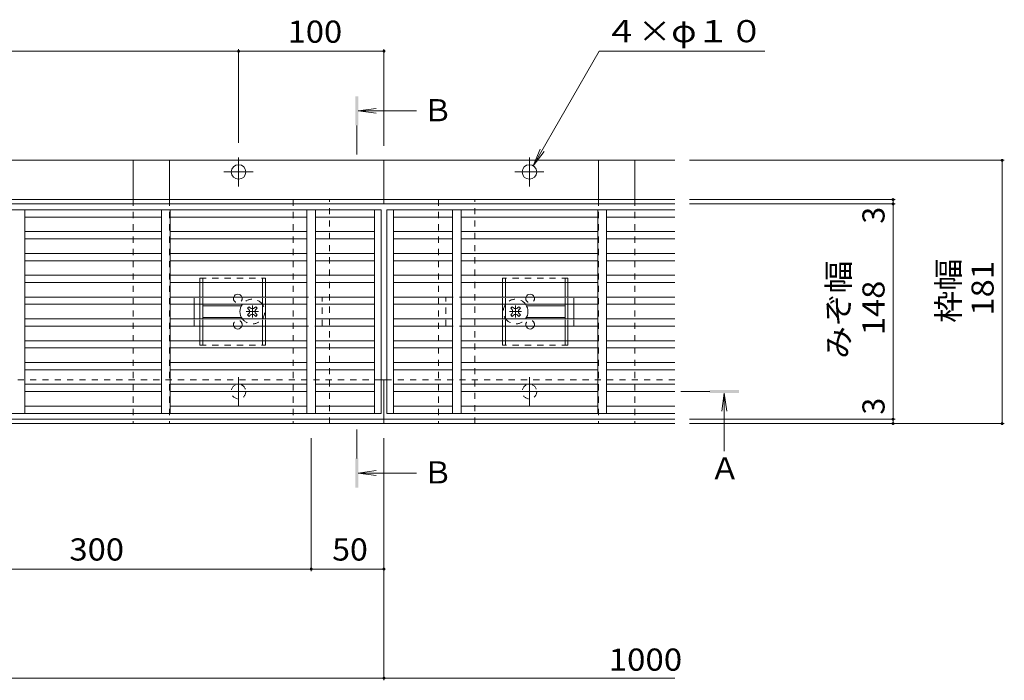
# Model space of a CAD drawing. Units: millimetres. Extents: x -1729 to 1958, y -1363 to 1333.
# Drawn here: x -581 to 96, y -10 to 445 of the extents above; entities that cross this region are included whole.
import ezdxf

# ---------------------------------------------------------------- set-up
doc = ezdxf.new("R2010")
doc.units = ezdxf.units.MM
doc.header["$LTSCALE"] = 5
for name, pattern in [('JWW_CENTER1', [6.773333, 4.233333, -0.846667, 0.846667, -0.846667]), ('JWW_CENTER2', [13.546667, 11.006667, -0.846667, 0.846667, -0.846667]), ('JWW_DASHED1', [1.693333, 0.846667, -0.846667])]:
    doc.linetypes.add(name, pattern=pattern)
for name, color, linetype in [('E-7_その他', 7, 'Continuous'), ('土留', 7, 'Continuous'), ('地下埋-上水', 7, 'Continuous'), ('塀', 7, 'Continuous'), ('壁等', 7, 'Continuous'), ('桝', 7, 'Continuous'), ('水路', 7, 'Continuous')]:
    doc.layers.add(name, color=color, linetype=linetype)
doc.styles.add('ＭＳ ゴシック', font='txt', dxfattribs={"height": 1})

msp = doc.modelspace()

# ---------------------------------------------------------------- linework, layer by layer
at = {"layer": 'E-7_その他', "color": 2, "linetype": 'JWW_DASHED1', "lineweight": 9}
for p, q in [((-457.31, 266.96), (-412.31, 266.96)), ((-457.31, 263.96), (-457.31, 266.96)), ((-455.31, 263.96), (-455.31, 266.96)), ((-414.31, 263.96), (-414.31, 266.96)), ((-412.31, 263.96), (-412.31, 266.96)), ((-204.31, 266.96), (-249.31, 266.96)), ((-249.31, 263.96), (-249.31, 266.96)), ((-247.31, 263.96), (-247.31, 266.96)), ((-206.31, 263.96), (-206.31, 266.96)), ((-204.31, 263.96), (-204.31, 266.96)), ((-457.31, 248.96), (-457.31, 253.96)), ((-455.31, 248.96), (-455.31, 253.96)), ((-414.31, 248.96), (-414.31, 253.96)), ((-412.31, 248.96), (-412.31, 253.96)), ((-249.31, 248.96), (-249.31, 253.96)), ((-247.31, 248.96), (-247.31, 253.96)), ((-206.31, 248.96), (-206.31, 253.96)), ((-204.31, 248.96), (-204.31, 253.96)), ((-457.31, 233.96), (-457.31, 238.96)), ((-455.31, 233.96), (-455.31, 238.96)), ((-414.31, 233.96), (-414.31, 238.96)), ((-412.31, 233.96), (-412.31, 238.96)), ((-249.31, 233.96), (-249.31, 238.96)), ((-247.31, 233.96), (-247.31, 238.96)), ((-206.31, 233.96), (-206.31, 238.96)), ((-204.31, 233.96), (-204.31, 238.96)), ((-457.31, 220.96), (-457.31, 223.96)), ((-455.31, 220.96), (-455.31, 223.96)), ((-414.31, 220.96), (-414.31, 223.96)), ((-412.31, 220.96), (-412.31, 223.96)), ((-249.31, 220.96), (-249.31, 223.96)), ((-247.31, 220.96), (-247.31, 223.96)), ((-206.31, 220.96), (-206.31, 223.96)), ((-204.31, 220.96), (-204.31, 223.96)), ((-457.31, 220.96), (-412.31, 220.96)), ((-204.31, 220.96), (-249.31, 220.96))]:
    msp.add_line(p, q, dxfattribs=at)
at = {"layer": 'E-7_その他', "color": 2, "linetype": 'Continuous', "lineweight": 9}
for p, q in [((-457.31, 263.96), (-457.31, 253.96)), ((-455.31, 263.96), (-455.31, 253.96)), ((-414.31, 263.96), (-414.31, 253.96)), ((-412.31, 263.96), (-412.31, 253.96)), ((-249.31, 263.96), (-249.31, 253.96)), ((-247.31, 263.96), (-247.31, 253.96)), ((-206.31, 263.96), (-206.31, 253.96)), ((-204.31, 263.96), (-204.31, 253.96)), ((-457.31, 248.96), (-457.31, 238.96)), ((-455.31, 248.96), (-455.31, 238.96)), ((-428.81, 247.96), (-455.31, 247.96)), ((-414.31, 248.96), (-414.31, 238.96)), ((-412.31, 248.96), (-412.31, 238.96)), ((-249.31, 248.96), (-249.31, 238.96)), ((-247.31, 248.96), (-247.31, 238.96)), ((-232.81, 247.96), (-206.31, 247.96)), ((-206.31, 248.96), (-206.31, 238.96)), ((-204.31, 248.96), (-204.31, 238.96)), ((-428.81, 239.96), (-455.31, 239.96)), ((-232.81, 239.96), (-206.31, 239.96)), ((-457.31, 233.96), (-457.31, 223.96)), ((-455.31, 233.96), (-455.31, 223.96)), ((-414.31, 233.96), (-414.31, 223.96)), ((-412.31, 233.96), (-412.31, 223.96)), ((-249.31, 233.96), (-249.31, 223.96)), ((-247.31, 233.96), (-247.31, 223.96)), ((-206.31, 233.96), (-206.31, 223.96)), ((-204.31, 233.96), (-204.31, 223.96))]:
    msp.add_line(p, q, dxfattribs=at)
at = {"layer": 'E-7_その他', "color": 7, "linetype": 'JWW_DASHED1', "lineweight": 9}
for p, q in [((-461.31, 253.96), (-457.31, 253.96)), ((-461.31, 248.96), (-461.31, 253.96)), ((-412.31, 253.96), (-373.31, 253.96)), ((-373.31, 233.96), (-373.31, 253.96)), ((-249.31, 253.96), (-288.31, 253.96)), ((-288.31, 233.96), (-288.31, 253.96)), ((-200.31, 253.96), (-204.31, 253.96)), ((-200.31, 248.96), (-200.31, 253.96)), ((-461.31, 233.96), (-461.31, 238.96)), ((-200.31, 233.96), (-200.31, 238.96)), ((-461.31, 233.96), (-457.31, 233.96)), ((-412.31, 233.96), (-373.31, 233.96)), ((-249.31, 233.96), (-288.31, 233.96)), ((-200.31, 233.96), (-204.31, 233.96))]:
    msp.add_line(p, q, dxfattribs=at)
at = {"layer": 'E-7_その他', "color": 7, "linetype": 'Continuous', "lineweight": 9}
for p, q in [((-461.31, 248.96), (-461.31, 238.96)), ((-200.31, 248.96), (-200.31, 238.96))]:
    msp.add_line(p, q, dxfattribs=at)
at = {"layer": 'E-7_その他', "color": 7, "linetype": 'JWW_CENTER2', "lineweight": 9}
for p, q in [((-417.15, 243.96), (-425.47, 243.96)), ((-421.31, 239.8), (-421.31, 248.12)), ((-236.15, 243.96), (-244.47, 243.96)), ((-240.31, 239.8), (-240.31, 248.12))]:
    msp.add_line(p, q, dxfattribs=at)
at = {"layer": 'E-7_その他', "color": 6, "linetype": 'Continuous', "lineweight": 9}
for p, q in [((-424.67, 246.26), (-423.61, 247.32)), ((-423.79, 245.37), (-424.67, 246.26)), ((-422.73, 246.43), (-423.61, 247.32)), ((-419.9, 246.43), (-419.02, 247.32)), ((-417.96, 246.26), (-419.02, 247.32)), ((-418.84, 245.37), (-417.96, 246.26)), ((-243.67, 246.26), (-242.61, 247.32)), ((-242.79, 245.37), (-243.67, 246.26)), ((-241.73, 246.43), (-242.61, 247.32)), ((-238.9, 246.43), (-238.02, 247.32)), ((-236.96, 246.26), (-238.02, 247.32)), ((-237.84, 245.37), (-236.96, 246.26)), ((-423.79, 242.54), (-424.67, 241.66)), ((-423.61, 240.6), (-424.67, 241.66)), ((-422.73, 241.48), (-423.61, 240.6)), ((-419.9, 241.48), (-419.02, 240.6)), ((-419.02, 240.6), (-417.96, 241.66)), ((-418.84, 242.54), (-417.96, 241.66)), ((-242.79, 242.54), (-243.67, 241.66)), ((-242.61, 240.6), (-243.67, 241.66)), ((-241.73, 241.48), (-242.61, 240.6)), ((-238.9, 241.48), (-238.02, 240.6)), ((-238.02, 240.6), (-236.96, 241.66)), ((-237.84, 242.54), (-236.96, 241.66))]:
    msp.add_line(p, q, dxfattribs=at)
at = {"layer": 'E-7_その他', "color": 2, "linetype": 'JWW_DASHED1', "lineweight": 9}
for centre, start, end in [((-431.31, 252.96), 160.52878, 19.47122), ((-230.32, 252.96), 160.52878, 19.47122), ((-431.31, 234.96), 340.52878, 199.47122), ((-230.32, 234.96), 340.52878, 199.47122)]:
    msp.add_arc(centre, 3, start, end, dxfattribs=at)
at = {"layer": 'E-7_その他', "color": 2, "linetype": 'Continuous', "lineweight": 9}
for centre, start, end in [((-431.31, 252.96), 19.47122, 160.52878), ((-230.32, 252.96), 19.47122, 160.52878), ((-431.31, 234.96), 199.47122, 340.52878), ((-230.32, 234.96), 199.47122, 340.52878)]:
    msp.add_arc(centre, 3, start, end, dxfattribs=at)
at = {"layer": 'E-7_その他', "color": 6, "linetype": 'JWW_DASHED1', "lineweight": 9}
for centre, start, end in [((-421.31, 243.96), 36.03188, 143.96812), ((-240.31, 243.96), 36.03188, 143.96812), ((-421.31, 243.96), 325.43968, 34.56032), ((-240.31, 243.96), 145.43968, 214.56032), ((-421.31, 243.96), 216.03188, 323.96812), ((-240.31, 243.96), 216.03188, 323.96812)]:
    msp.add_arc(centre, 8.5, start, end, dxfattribs=at)
at = {"layer": 'E-7_その他', "color": 6, "linetype": 'Continuous', "lineweight": 9}
for centre, radius, start, end in [((-421.31, 243.96), 8.5, 143.96812, 216.03188), ((-425.2, 243.96), 2, 315, 45), ((-421.31, 247.85), 2, 225, 315), ((-417.42, 243.96), 2, 135, 225), ((-421.31, 243.96), 8.5, 34.56032, 36.03188), ((-240.31, 243.96), 8.5, 143.96812, 145.43968), ((-244.2, 243.96), 2, 315, 45), ((-240.31, 247.85), 2, 225, 315), ((-236.42, 243.96), 2, 135, 225), ((-240.31, 243.96), 8.5, 323.96812, 36.03188), ((-421.31, 240.07), 2, 45, 135), ((-421.31, 243.96), 8.5, 323.96812, 325.43968), ((-240.31, 243.96), 8.5, 214.56032, 216.03188), ((-240.31, 240.07), 2, 45, 135)]:
    msp.add_arc(centre, radius, start, end, dxfattribs=at)
at = {"layer": '土留', "color": 7, "linetype": 'Continuous', "lineweight": 9}
for p, q in [((-1230.81, 422.96), (-430.81, 422.96)), ((-430.81, 424.46), (-430.81, 359.96)), ((-430.81, 422.96), (-330.81, 422.96)), ((-330.81, 424.46), (-330.81, 357.96)), ((95.69, 347.96), (-120.81, 347.96)), ((94.19, 166.96), (94.19, 347.96)), ((20.69, 320.96), (-120.81, 320.96)), ((19.19, 317.96), (19.19, 320.96)), ((20.69, 317.96), (-120.81, 317.96)), ((19.19, 169.96), (19.19, 317.96)), ((20.69, 169.96), (-120.81, 169.96)), ((19.19, 166.96), (19.19, 169.96)), ((95.69, 166.96), (-120.81, 166.96)), ((-380.81, 65.46), (-380.81, 156.96)), ((-330.81, -9.54), (-330.81, 156.96)), ((-680.81, 66.96), (-380.81, 66.96)), ((-380.81, 66.96), (-330.81, 66.96)), ((-1330.81, -8.04), (-330.81, -8.04)), ((-330.81, -8.04), (-130.81, -8.04))]:
    msp.add_line(p, q, dxfattribs=at)
at = {"layer": '土留', "color": 7, "linetype": 'Continuous', "lineweight": 9, "const_width": 1}
for points in [[(-430.31, 422.96, 0.414214), (-430.81, 423.46, 0.414214), (-431.31, 422.96, 0.414214), (-430.81, 422.46, 0.414214)], [(-330.31, 422.96, 0.414214), (-330.81, 423.46, 0.414214), (-331.31, 422.96, 0.414214), (-330.81, 422.46, 0.414214)], [(94.69, 347.96, 0.414214), (94.19, 348.46, 0.414214), (93.69, 347.96, 0.414214), (94.19, 347.46, 0.414214)], [(19.69, 320.96, 0.414214), (19.19, 321.46, 0.414214), (18.69, 320.96, 0.414214), (19.19, 320.46, 0.414214)], [(19.69, 317.96, 0.414214), (19.19, 318.46, 0.414214), (18.69, 317.96, 0.414214), (19.19, 317.46, 0.414214)], [(19.69, 169.96, 0.414214), (19.19, 170.46, 0.414214), (18.69, 169.96, 0.414214), (19.19, 169.46, 0.414214)], [(19.69, 166.96, 0.414214), (19.19, 167.46, 0.414214), (18.69, 166.96, 0.414214), (19.19, 166.46, 0.414214)], [(94.69, 166.96, 0.414214), (94.19, 167.46, 0.414214), (93.69, 166.96, 0.414214), (94.19, 166.46, 0.414214)], [(-380.31, 66.96, 0.414214), (-380.81, 67.46, 0.414214), (-381.31, 66.96, 0.414214), (-380.81, 66.46, 0.414214)], [(-330.31, 66.96, 0.414214), (-330.81, 67.46, 0.414214), (-331.31, 66.96, 0.414214), (-330.81, 66.46, 0.414214)], [(-330.31, -8.04, 0.414214), (-330.81, -7.54, 0.414214), (-331.31, -8.04, 0.414214), (-330.81, -8.54, 0.414214)]]:
    msp.add_lwpolyline(points, format="xyb", close=True, dxfattribs=at)
at = {"layer": '地下埋-上水', "color": 7, "linetype": 'JWW_DASHED1', "lineweight": 9}
for p, q in [((-368.31, 320.96), (-393.31, 320.96)), ((-393.31, 320.96), (-393.31, 166.96)), ((-368.31, 166.96), (-368.31, 320.96)), ((-268.31, 320.96), (-293.31, 320.96)), ((-293.31, 320.96), (-293.31, 166.96)), ((-268.31, 166.96), (-268.31, 320.96)), ((-393.31, 166.96), (-368.31, 166.96)), ((-293.31, 166.96), (-268.31, 166.96))]:
    msp.add_line(p, q, dxfattribs=at)
at = {"layer": '塀', "color": 7, "linetype": 'Continuous', "lineweight": 9}
for p, q in [((-330.81, 347.96), (-1330.81, 347.96)), ((-330.81, 317.96), (-330.81, 347.96)), ((-330.81, 347.96), (-130.81, 347.96)), ((-1330.81, 320.96), (-330.81, 320.96)), ((-130.81, 320.96), (-330.81, 320.96)), ((-1330.81, 317.96), (-330.81, 317.96)), ((-130.81, 317.96), (-330.81, 317.96)), ((-332.81, 196.96), (-328.81, 196.96)), ((-330.81, 166.96), (-330.81, 196.96)), ((-330.81, 169.96), (-1330.81, 169.96)), ((-330.81, 169.96), (-130.81, 169.96)), ((-330.81, 166.96), (-1330.81, 166.96)), ((-330.81, 166.96), (-130.81, 166.96))]:
    msp.add_line(p, q, dxfattribs=at)
at = {"layer": '塀', "color": 4, "linetype": 'JWW_CENTER2', "lineweight": 9}
for p, q in [((-430.81, 329.96), (-430.81, 349.96)), ((-230.81, 329.96), (-230.81, 349.96)), ((-440.81, 339.96), (-420.81, 339.96)), ((-220.81, 339.96), (-240.81, 339.96)), ((-430.81, 178.96), (-430.81, 198.96)), ((-230.81, 178.96), (-230.81, 198.96)), ((-440.81, 188.96), (-420.81, 188.96)), ((-220.81, 188.96), (-240.81, 188.96))]:
    msp.add_line(p, q, dxfattribs=at)
at = {"layer": '塀', "color": 7, "linetype": 'JWW_DASHED1', "lineweight": 9}
for p, q in [((-332.81, 196.96), (-1328.81, 196.96)), ((-130.81, 196.96), (-328.81, 196.96))]:
    msp.add_line(p, q, dxfattribs=at)
at = {"layer": '塀', "color": 7, "linetype": 'Continuous', "lineweight": 9}
for centre in [(-430.81, 339.96), (-230.81, 339.96)]:
    msp.add_circle(centre, 5, dxfattribs=at)
at = {"layer": '塀', "color": 7, "linetype": 'JWW_DASHED1', "lineweight": 9}
for centre in [(-430.81, 188.96), (-230.81, 188.96)]:
    msp.add_circle(centre, 5, dxfattribs=at)
at = {"layer": '壁等', "color": 3, "linetype": 'Continuous', "lineweight": 9}
for p, q in [((-1328.81, 313.96), (-332.81, 313.96)), ((-577.81, 173.96), (-577.81, 313.96)), ((-483.81, 173.96), (-483.81, 313.96)), ((-477.81, 173.96), (-477.81, 313.96)), ((-383.81, 313.96), (-383.81, 173.96)), ((-377.81, 313.96), (-377.81, 173.96)), ((-337.31, 173.96), (-337.31, 313.96)), ((-332.81, 173.96), (-332.81, 313.96)), ((-130.81, 313.96), (-328.81, 313.96)), ((-328.81, 173.96), (-328.81, 313.96)), ((-324.31, 173.96), (-324.31, 313.96)), ((-283.81, 173.96), (-283.81, 313.96)), ((-277.81, 173.96), (-277.81, 313.96)), ((-183.81, 173.96), (-183.81, 313.96)), ((-177.81, 173.96), (-177.81, 313.96)), ((-577.81, 308.96), (-483.81, 308.96)), ((-477.81, 308.96), (-383.81, 308.96)), ((-377.81, 308.96), (-337.31, 308.96)), ((-324.31, 308.96), (-283.81, 308.96)), ((-277.81, 308.96), (-183.81, 308.96)), ((-130.81, 308.96), (-177.81, 308.96)), ((-577.81, 298.96), (-483.81, 298.96)), ((-477.81, 298.96), (-383.81, 298.96)), ((-377.81, 298.96), (-337.31, 298.96)), ((-283.81, 298.96), (-324.31, 298.96)), ((-183.81, 298.96), (-277.81, 298.96)), ((-130.81, 298.96), (-177.81, 298.96)), ((-577.81, 293.96), (-483.81, 293.96)), ((-477.81, 293.96), (-383.81, 293.96)), ((-377.81, 293.96), (-337.31, 293.96)), ((-283.81, 293.96), (-324.31, 293.96)), ((-183.81, 293.96), (-277.81, 293.96)), ((-130.81, 293.96), (-177.81, 293.96)), ((-577.81, 283.96), (-483.81, 283.96)), ((-577.81, 278.96), (-483.81, 278.96)), ((-477.81, 283.96), (-383.81, 283.96)), ((-477.81, 278.96), (-383.81, 278.96)), ((-377.81, 283.96), (-337.31, 283.96)), ((-377.81, 278.96), (-337.31, 278.96)), ((-283.81, 283.96), (-324.31, 283.96)), ((-283.81, 278.96), (-324.31, 278.96)), ((-277.81, 283.96), (-183.83, 283.96)), ((-183.81, 278.96), (-277.81, 278.96)), ((-130.81, 283.96), (-177.81, 283.96)), ((-130.81, 278.96), (-177.81, 278.96)), ((-577.81, 268.96), (-483.81, 268.96)), ((-477.81, 268.96), (-383.81, 268.96)), ((-377.81, 268.96), (-337.31, 268.96)), ((-283.81, 268.96), (-324.31, 268.96)), ((-183.81, 268.96), (-277.81, 268.96)), ((-130.81, 268.96), (-177.81, 268.96)), ((-577.81, 263.96), (-483.81, 263.96)), ((-477.81, 263.96), (-383.81, 263.96)), ((-377.81, 263.96), (-337.31, 263.96)), ((-283.81, 263.96), (-324.31, 263.96)), ((-183.81, 263.96), (-277.81, 263.96)), ((-130.81, 263.96), (-177.81, 263.96)), ((-577.81, 253.96), (-483.81, 253.96)), ((-477.81, 253.96), (-383.81, 253.96)), ((-377.81, 253.96), (-337.31, 253.96)), ((-283.81, 253.96), (-324.31, 253.96)), ((-183.81, 253.96), (-277.81, 253.96)), ((-130.81, 253.96), (-177.81, 253.96)), ((-577.81, 248.96), (-483.81, 248.96)), ((-477.81, 248.96), (-383.81, 248.96)), ((-377.81, 248.96), (-337.31, 248.96)), ((-283.81, 248.96), (-324.31, 248.96)), ((-183.81, 248.96), (-277.81, 248.96)), ((-130.81, 248.96), (-177.81, 248.96)), ((-577.81, 238.96), (-483.81, 238.96)), ((-477.81, 238.96), (-383.81, 238.96)), ((-337.31, 238.96), (-377.81, 238.96)), ((-283.81, 238.96), (-324.31, 238.96)), ((-183.81, 238.96), (-277.81, 238.96)), ((-130.81, 238.96), (-177.81, 238.96)), ((-577.81, 233.96), (-483.81, 233.96)), ((-477.81, 233.96), (-383.81, 233.96)), ((-337.31, 233.96), (-377.81, 233.96)), ((-283.81, 233.96), (-324.31, 233.96)), ((-183.81, 233.96), (-277.81, 233.96)), ((-130.81, 233.96), (-177.81, 233.96)), ((-577.81, 223.96), (-483.81, 223.96)), ((-477.81, 223.96), (-383.81, 223.96)), ((-377.81, 223.96), (-337.31, 223.96)), ((-283.81, 223.96), (-324.31, 223.96)), ((-183.81, 223.96), (-277.81, 223.96)), ((-130.81, 223.96), (-177.81, 223.96)), ((-577.81, 218.96), (-483.81, 218.96)), ((-477.81, 218.96), (-383.81, 218.96)), ((-377.81, 218.96), (-337.31, 218.96)), ((-283.81, 218.96), (-324.31, 218.96)), ((-183.81, 218.96), (-277.81, 218.96)), ((-130.81, 218.96), (-177.81, 218.96)), ((-577.81, 208.96), (-483.81, 208.96)), ((-577.81, 203.96), (-483.81, 203.96)), ((-477.81, 208.96), (-383.81, 208.96)), ((-477.81, 203.96), (-383.81, 203.96)), ((-377.81, 208.96), (-337.31, 208.96)), ((-377.81, 203.96), (-337.31, 203.96)), ((-283.81, 208.96), (-324.31, 208.96)), ((-283.81, 203.96), (-324.31, 203.96)), ((-183.81, 208.96), (-277.81, 208.96)), ((-277.81, 203.96), (-183.83, 203.96)), ((-130.81, 208.96), (-177.81, 208.96)), ((-130.81, 203.96), (-177.81, 203.96)), ((-577.81, 193.96), (-483.81, 193.96)), ((-477.81, 193.96), (-383.81, 193.96)), ((-377.81, 193.96), (-337.31, 193.96)), ((-283.81, 193.96), (-324.31, 193.96)), ((-183.81, 193.96), (-277.81, 193.96)), ((-130.81, 193.96), (-177.81, 193.96)), ((-577.81, 188.96), (-483.81, 188.96)), ((-477.81, 188.96), (-383.81, 188.96)), ((-377.81, 188.96), (-337.31, 188.96)), ((-283.81, 188.96), (-324.31, 188.96)), ((-183.81, 188.96), (-277.81, 188.96)), ((-130.81, 188.96), (-177.81, 188.96)), ((-577.81, 178.96), (-483.81, 178.96)), ((-477.81, 178.96), (-383.81, 178.96)), ((-377.81, 178.96), (-337.31, 178.96)), ((-283.81, 178.96), (-324.31, 178.96)), ((-183.81, 178.96), (-277.81, 178.96)), ((-130.81, 178.96), (-177.81, 178.96)), ((-1328.81, 173.96), (-332.81, 173.96)), ((-328.81, 173.96), (-130.81, 173.96))]:
    msp.add_line(p, q, dxfattribs=at)
at = {"layer": '桝', "color": 2, "linetype": 'Continuous', "lineweight": 9}
for p, q in [((-503.31, 320.96), (-503.31, 347.96)), ((-503.31, 347.96), (-478.31, 347.96)), ((-478.31, 320.96), (-478.31, 347.96)), ((-183.31, 320.96), (-183.31, 347.96)), ((-183.31, 347.96), (-158.31, 347.96)), ((-158.31, 320.96), (-158.31, 347.96))]:
    msp.add_line(p, q, dxfattribs=at)
at = {"layer": '桝', "color": 2, "linetype": 'JWW_DASHED1', "lineweight": 9}
for p, q in [((-503.31, 320.96), (-503.31, 166.96)), ((-478.31, 320.96), (-478.31, 166.96)), ((-183.31, 320.96), (-183.31, 166.96)), ((-158.31, 320.96), (-158.31, 166.96)), ((-478.31, 166.96), (-503.31, 166.96)), ((-158.31, 166.96), (-183.31, 166.96))]:
    msp.add_line(p, q, dxfattribs=at)
at = {"layer": '水路', "color": 7, "linetype": 'Continuous', "lineweight": 9}
for p, q in [((-228.31, 344.09), (-182.78, 422.96)), ((-182.78, 422.96), (-69.05, 422.96)), ((-228.31, 344.09), (-223.53, 355.64)), ((-228.31, 344.09), (-220.7, 354))]:
    msp.add_line(p, q, dxfattribs=at)
at = {"layer": '水路', "color": 4, "linetype": 'Continuous', "lineweight": 9}
for p, q in [((-348.56, 381.96), (-336.17, 383.59)), ((-308.56, 381.96), (-348.56, 381.96)), ((-348.56, 381.96), (-336.17, 380.33)), ((-96.81, 187.96), (-98.45, 175.56)), ((-96.81, 187.96), (-95.18, 175.56)), ((-96.81, 147.96), (-96.81, 187.96)), ((-348.56, 132.96), (-336.17, 134.59)), ((-308.56, 132.96), (-348.56, 132.96)), ((-348.56, 132.96), (-336.17, 131.33))]:
    msp.add_line(p, q, dxfattribs=at)
at = {"layer": '水路', "color": 4, "linetype": 'JWW_CENTER1', "lineweight": 9}
for p, q in [((-349.56, 351.96), (-349.56, 371.96)), ((-349.56, 162.96), (-349.56, 142.96))]:
    msp.add_line(p, q, dxfattribs=at)
at = {"layer": '水路', "color": 4, "linetype": 'JWW_CENTER2', "lineweight": 9}
msp.add_line((-126.81, 188.96), (-106.81, 188.96), dxfattribs=at)
at = {"layer": '水路', "color": 4, "linetype": 'Continuous', "lineweight": 9}
for points in [[(-348.56, 371.96), (-350.56, 371.96), (-348.56, 391.96), (-350.56, 391.96)], [(-106.81, 187.96), (-106.81, 189.96), (-86.81, 187.96), (-86.81, 189.96)], [(-348.56, 122.96), (-350.56, 122.96), (-348.56, 142.96), (-350.56, 142.96)]]:
    msp.add_solid(points, dxfattribs=at)

# ---------------------------------------------------------------- texts
at = {"layer": '土留', "color": 2, "linetype": 'Continuous', "lineweight": 211, "style": 'ＭＳ ゴシック'}
for s, width, p in [('100', 1.083333, (-397.06, 428.78)), ('300', 1.083333, (-547.06, 72.78)), ('50', 1.0625, (-366.44, 72.78)), ('1000', 1.09375, (-176.3, -2.94))]:
    msp.add_text(s, height=15.24, dxfattribs=dict(at, width=width)).set_placement(p)
for p in [(13.37, 304.41), (13.37, 173.12)]:
    msp.add_text('3', height=15.24, rotation=90, dxfattribs=at).set_placement(p)
for s, width, p in [('みぞ幅', 1.083333, (-10.71, 211.46)), ('枠幅', 1.0625, (64.85, 236.21)), ('181', 1.083333, (88.37, 241.21)), ('148', 1.083333, (13.37, 227.71))]:
    msp.add_text(s, height=15.24, rotation=90, dxfattribs=dict(at, width=width)).set_placement(p)
at = {"layer": '水路', "color": 2, "linetype": 'Continuous', "lineweight": 9, "style": 'ＭＳ ゴシック', "width": 1.1}
msp.add_text('４×φ１０', height=15.24, dxfattribs=at).set_placement((-179.05, 429.13))
at = {"layer": '水路', "color": 2, "linetype": 'Continuous', "lineweight": 211, "style": 'ＭＳ ゴシック'}
for s, p in [('Ｂ', (-304.27, 374.78)), ('Ａ', (-106.81, 128.55)), ('Ｂ', (-304.27, 125.78))]:
    msp.add_text(s, height=15.24, dxfattribs=at).set_placement(p)

doc.saveas('drawing.dxf')
